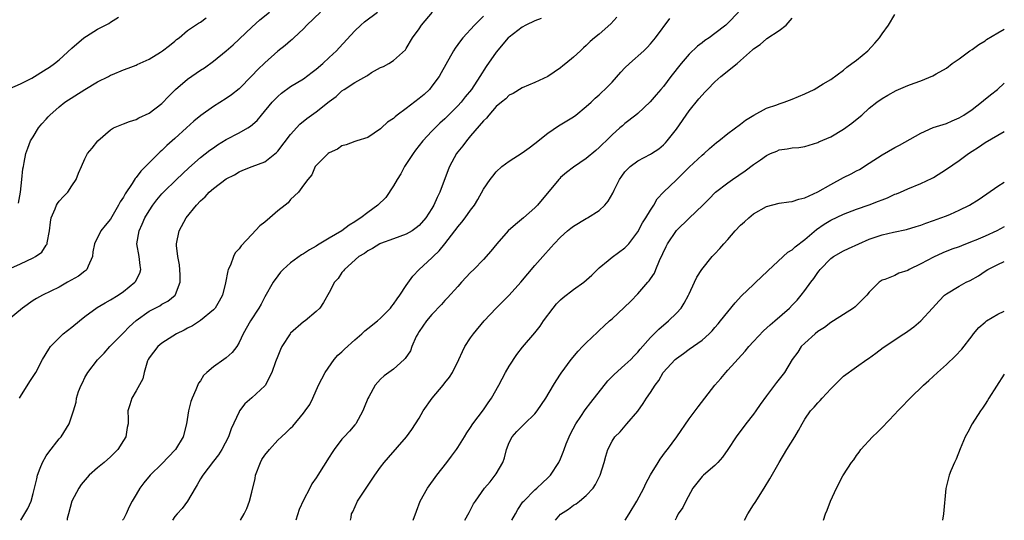
# Model space of a CAD drawing. Units: inches. Extents: x 2520000 to 2523000, y 1548000 to 1551000.
# Drawn here: x 2522847 to 2523000, y 1548000 to 1548078 of the extents above; entities that cross this region are included whole.
import ezdxf

# ---------------------------------------------------------------- set-up
doc = ezdxf.new("R2010")
doc.units = ezdxf.units.IN
doc.header["$MEASUREMENT"] = 0
doc.layers.add('LD25201548_2ft', color=21, linetype='Continuous')

msp = doc.modelspace()

# ---------------------------------------------------------------- linework, layer by layer
at = {"layer": 'LD25201548_2ft'}
for points, elevation in [([(2522893.65, 1548079), (2522891.56, 1548077), (2522891, 1548076.39), (2522889.53, 1548075), (2522889.25, 1548074.75), (2522889, 1548074.56), (2522888.16, 1548073.84), (2522887, 1548072.95), (2522885, 1548071.14), (2522883.9, 1548070.1), (2522883, 1548069.08), (2522881, 1548067.06), (2522879.83, 1548066.17), (2522879, 1548065.59), (2522877, 1548064.32), (2522875.05, 1548062.95), (2522873.96, 1548062.04), (2522872.84, 1548061), (2522871, 1548059.38), (2522869.74, 1548058.26), (2522869, 1548057.51), (2522868.73, 1548057.28), (2522868.47, 1548057), (2522865.73, 1548054.27), (2522865, 1548053.3), (2522864.85, 1548053.15), (2522864.35, 1548052.35), (2522863.26, 1548050.74), (2522863, 1548050.23), (2522862.51, 1548049.49), (2522862.26, 1548049), (2522861, 1548046.84), (2522860.16, 1548045.84), (2522859.5, 1548045), (2522858.52, 1548043), (2522858.26, 1548041.74), (2522858.21, 1548041), (2522857.53, 1548039.53), (2522857.34, 1548039), (2522857.17, 1548038.83), (2522857, 1548038.71), (2522856.05, 1548037.95), (2522854.34, 1548037), (2522853, 1548036.23), (2522850.45, 1548035), (2522849.51, 1548034.49), (2522849, 1548034.19), (2522847.33, 1548033), (2522844.95, 1548031)], 7314), ([(2522845, 1548067), (2522847, 1548067.86), (2522848.76, 1548068.76), (2522851, 1548070.11), (2522851.54, 1548070.46), (2522852.3, 1548071), (2522853, 1548071.58), (2522855, 1548073.42), (2522856.85, 1548075), (2522857.28, 1548075.28), (2522859, 1548076.33), (2522860.24, 1548077), (2522860.75, 1548077.25), (2522861, 1548077.43), (2522862.23, 1548078.23)], 7308), ([(2522845.05, 1548039), (2522847, 1548039.85), (2522849, 1548040.8), (2522849.36, 1548041), (2522850.33, 1548041.67), (2522851, 1548042.76), (2522851.11, 1548042.89), (2522851.14, 1548043), (2522851.14, 1548043.14), (2522851.51, 1548045), (2522851.67, 1548046.33), (2522851.79, 1548047), (2522852.42, 1548048.41), (2522852.6, 1548049), (2522852.74, 1548049.26), (2522853, 1548049.61), (2522853.68, 1548050.32), (2522854.37, 1548051), (2522855, 1548052), (2522855.69, 1548053), (2522856.03, 1548053.97), (2522856.51, 1548055), (2522857, 1548056.19), (2522857.44, 1548057), (2522858.16, 1548057.84), (2522859.01, 1548059), (2522861, 1548060.7), (2522861.45, 1548061), (2522863, 1548061.64), (2522863.98, 1548062.02), (2522865, 1548062.33), (2522865.42, 1548062.58), (2522867, 1548063.3), (2522869, 1548064.81), (2522870.07, 1548065.93), (2522871.13, 1548067), (2522873, 1548068.6), (2522875, 1548069.97), (2522875.64, 1548070.36), (2522877, 1548071.36), (2522879, 1548073), (2522880.07, 1548073.93), (2522883, 1548076.69), (2522884.22, 1548077.78), (2522885.73, 1548079)], 7312), ([(2522846.84, 1548019), (2522847, 1548019.23), (2522848.44, 1548021.56), (2522849, 1548022.38), (2522849.39, 1548023), (2522850.45, 1548025), (2522851.41, 1548026.59), (2522851.68, 1548027), (2522853.66, 1548029), (2522855, 1548030), (2522856.17, 1548031), (2522857, 1548031.66), (2522858.93, 1548033.07), (2522860.17, 1548033.83), (2522861, 1548034.27), (2522862.18, 1548035), (2522863, 1548035.59), (2522864.79, 1548037), (2522864.88, 1548037.12), (2522865.56, 1548038.44), (2522865.74, 1548039), (2522865.6, 1548039.6), (2522865.44, 1548041), (2522865.08, 1548043), (2522865.44, 1548045), (2522865.94, 1548046.06), (2522866.34, 1548047), (2522867, 1548048.13), (2522867.59, 1548049), (2522868.2, 1548049.8), (2522869, 1548050.74), (2522869.25, 1548051), (2522871.27, 1548053), (2522873.18, 1548054.82), (2522875, 1548056.38), (2522876.47, 1548057.53), (2522877, 1548057.91), (2522877.64, 1548058.36), (2522879, 1548059.22), (2522881, 1548060.25), (2522882.35, 1548061), (2522882.75, 1548061.25), (2522883.82, 1548062.18), (2522884.48, 1548063), (2522886.17, 1548065), (2522886.56, 1548065.44), (2522887, 1548065.87), (2522887.61, 1548066.39), (2522889, 1548067.42), (2522891, 1548068.65), (2522892.35, 1548069.65), (2522893, 1548070.11), (2522894.01, 1548071), (2522895, 1548071.94), (2522896.14, 1548073), (2522896.54, 1548073.46), (2522899, 1548076.08), (2522899.94, 1548077), (2522900.52, 1548077.48), (2522902.5, 1548079)], 7316), ([(2522847.04, 1548000), (2522848.14, 1548001.86), (2522848.66, 1548003), (2522849, 1548004.18), (2522849.21, 1548005), (2522849.53, 1548006.47), (2522849.66, 1548007), (2522850.09, 1548008.09), (2522850.42, 1548009), (2522851, 1548010.01), (2522851.4, 1548010.6), (2522853, 1548012.68), (2522853.31, 1548013), (2522854.6, 1548015), (2522855.24, 1548017), (2522855.64, 1548018.36), (2522855.72, 1548019), (2522856.01, 1548020.01), (2522856.42, 1548021), (2522856.63, 1548021.37), (2522857, 1548022.19), (2522857.48, 1548023), (2522859, 1548024.96), (2522860, 1548026), (2522860.91, 1548027), (2522862.85, 1548029), (2522863, 1548029.12), (2522863.91, 1548030.09), (2522865, 1548031.06), (2522867, 1548032.51), (2522868.65, 1548033.35), (2522869, 1548033.58), (2522869.93, 1548034.07), (2522871.07, 1548035), (2522871.09, 1548035.09), (2522871.83, 1548037), (2522871.84, 1548038.16), (2522871.72, 1548039.72), (2522871.49, 1548041), (2522871.28, 1548042.72), (2522871.27, 1548043), (2522871.66, 1548045), (2522872.78, 1548047), (2522874.39, 1548049), (2522875, 1548049.66), (2522875.7, 1548050.3), (2522876.37, 1548051), (2522877, 1548051.57), (2522879, 1548053.09), (2522880.28, 1548053.72), (2522881, 1548054.2), (2522881.59, 1548054.41), (2522883.05, 1548055), (2522885, 1548055.73), (2522886.8, 1548057.2), (2522887, 1548057.41), (2522889, 1548059.99), (2522890.43, 1548061.57), (2522891.54, 1548062.46), (2522893, 1548063.49), (2522895, 1548065.09), (2522896.09, 1548065.91), (2522897, 1548066.77), (2522897.34, 1548067), (2522899, 1548068.05), (2522900.88, 1548069.12), (2522901, 1548069.22), (2522901.6, 1548069.6), (2522903, 1548070.38), (2522903.44, 1548070.56), (2522904.28, 1548071), (2522905, 1548071.48), (2522906.86, 1548073.14), (2522907, 1548073.33), (2522907.99, 1548075), (2522909, 1548076.4), (2522909.37, 1548077), (2522911.06, 1548079)], 7318), ([(2522919, 1548078.38), (2522917.6, 1548077), (2522915.79, 1548075), (2522915.44, 1548074.56), (2522914.61, 1548073.39), (2522914.36, 1548073), (2522913.14, 1548070.86), (2522912.44, 1548069.56), (2522912.11, 1548069), (2522911, 1548067.47), (2522910.6, 1548067), (2522909.79, 1548066.21), (2522909, 1548065.55), (2522907, 1548064), (2522905.59, 1548063), (2522905.26, 1548062.74), (2522905, 1548062.49), (2522904.1, 1548061.9), (2522903.14, 1548061), (2522903, 1548060.85), (2522901, 1548059.49), (2522899.31, 1548059), (2522899, 1548058.89), (2522897.64, 1548058.36), (2522897, 1548058.2), (2522896.29, 1548057.71), (2522895, 1548057.11), (2522894.84, 1548057), (2522893, 1548055.17), (2522892.85, 1548055), (2522892.31, 1548053.69), (2522891.69, 1548053), (2522891, 1548052.12), (2522890.23, 1548051), (2522889, 1548049.85), (2522888.62, 1548049.38), (2522888.17, 1548049), (2522887, 1548048.09), (2522885.76, 1548047), (2522885, 1548046.37), (2522884.22, 1548045.78), (2522883, 1548044.43), (2522881.31, 1548042.69), (2522881, 1548042.2), (2522880.41, 1548041.59), (2522880.15, 1548041), (2522879.64, 1548039.64), (2522879.32, 1548039), (2522879.23, 1548038.77), (2522878.91, 1548036.91), (2522878.43, 1548035), (2522877.92, 1548034.08), (2522877.26, 1548033), (2522877, 1548032.71), (2522875, 1548031.06), (2522873.77, 1548030.23), (2522873, 1548029.88), (2522872.44, 1548029.56), (2522871.25, 1548029), (2522869, 1548027.53), (2522868.36, 1548027), (2522867, 1548025.25), (2522866.85, 1548025), (2522866.77, 1548024.77), (2522866.22, 1548023), (2522866.02, 1548021.98), (2522865, 1548020.13), (2522864.3, 1548019), (2522864.03, 1548017.97), (2522863.68, 1548017), (2522863.75, 1548015.75), (2522863.75, 1548015), (2522863.59, 1548014.41), (2522863.41, 1548013), (2522863, 1548012.39), (2522862.16, 1548011), (2522861.58, 1548010.42), (2522861, 1548009.86), (2522860.01, 1548009), (2522859, 1548008.15), (2522857.7, 1548007), (2522857.37, 1548006.63), (2522856.45, 1548005.55), (2522856.1, 1548005), (2522855, 1548003), (2522854.45, 1548001), (2522854.29, 1548000.29), (2522854.24, 1548000)], 7320), ([(2522939.76, 1548078.24), (2522938.82, 1548077.18), (2522937, 1548075.57), (2522936.26, 1548075), (2522935.58, 1548074.42), (2522935, 1548073.84), (2522934.55, 1548073.45), (2522934.09, 1548073), (2522933, 1548072.01), (2522931.82, 1548071), (2522931.35, 1548070.65), (2522931, 1548070.35), (2522929, 1548069.01), (2522927, 1548068.05), (2522925, 1548067.23), (2522923.63, 1548066.37), (2522923, 1548066.08), (2522922.48, 1548065.52), (2522921.81, 1548065), (2522921, 1548064.31), (2522919.82, 1548063), (2522919.48, 1548062.52), (2522919, 1548062.11), (2522917, 1548059.79), (2522916.34, 1548059), (2522915.77, 1548058.23), (2522915, 1548057.27), (2522914.81, 1548057), (2522913.72, 1548055), (2522913.49, 1548054.51), (2522912.2, 1548051), (2522911.8, 1548050.2), (2522911.3, 1548049), (2522911, 1548048.49), (2522910.04, 1548047), (2522909, 1548045.81), (2522908.55, 1548045.45), (2522907.91, 1548045), (2522907, 1548044.47), (2522905, 1548043.75), (2522903, 1548043.05), (2522902.9, 1548043), (2522901.74, 1548042.26), (2522901, 1548041.88), (2522900.5, 1548041.5), (2522899.62, 1548041), (2522897.38, 1548039), (2522897.24, 1548038.76), (2522897, 1548038.5), (2522896.41, 1548037.59), (2522895.83, 1548037), (2522895, 1548035.42), (2522894.13, 1548033.87), (2522893.58, 1548033), (2522893, 1548032.45), (2522891.27, 1548031), (2522891, 1548030.83), (2522889, 1548029.08), (2522888.93, 1548029), (2522887.63, 1548027), (2522887.46, 1548026.54), (2522887, 1548025.51), (2522886.65, 1548024.65), (2522886.11, 1548023), (2522885.16, 1548021.16), (2522885.09, 1548021), (2522885, 1548020.88), (2522883, 1548019.03), (2522881.91, 1548018.09), (2522881.08, 1548017), (2522881, 1548016.87), (2522879.79, 1548014.21), (2522879.36, 1548013), (2522878.34, 1548011), (2522877.82, 1548010.18), (2522877, 1548009.19), (2522875.35, 1548007), (2522875, 1548006.43), (2522874.49, 1548005.51), (2522874.17, 1548005), (2522873, 1548003), (2522872.15, 1548001.85), (2522871.35, 1548001), (2522871, 1548000.57), (2522870.64, 1548000)], 7324), ([(2522958.66, 1548079), (2522957, 1548077.28), (2522956.85, 1548077.15), (2522956.69, 1548077), (2522955, 1548075.66), (2522954.09, 1548075), (2522953.43, 1548074.57), (2522953, 1548074.25), (2522952.29, 1548073.71), (2522951, 1548072.49), (2522949.74, 1548071), (2522948.16, 1548069), (2522947, 1548067.46), (2522946.58, 1548067), (2522945.87, 1548066.13), (2522944.94, 1548065.06), (2522943, 1548063.23), (2522942.72, 1548063), (2522941, 1548061.68), (2522940.65, 1548061.35), (2522940.22, 1548061), (2522939, 1548059.94), (2522938.06, 1548059), (2522937.51, 1548058.49), (2522937, 1548057.95), (2522936.5, 1548057.5), (2522935, 1548056.25), (2522933, 1548054.9), (2522931.93, 1548054.07), (2522931, 1548053.28), (2522930.86, 1548053.14), (2522930.73, 1548053), (2522927.41, 1548049), (2522927, 1548048.58), (2522925.25, 1548047), (2522924.01, 1548045.99), (2522922.86, 1548045), (2522921.07, 1548043), (2522920.17, 1548041.83), (2522919, 1548040.56), (2522917.49, 1548039), (2522917, 1548038.52), (2522915.6, 1548037), (2522915, 1548036.37), (2522913.42, 1548034.58), (2522913, 1548034.15), (2522912.46, 1548033.54), (2522911, 1548031.99), (2522910.14, 1548031), (2522909, 1548029.35), (2522908.78, 1548029), (2522908.55, 1548028.55), (2522907.88, 1548027), (2522907.65, 1548026.35), (2522906.85, 1548025.15), (2522906.67, 1548025), (2522905, 1548023.49), (2522904.29, 1548023), (2522903.55, 1548022.45), (2522903, 1548021.96), (2522902.17, 1548021), (2522901.18, 1548019.18), (2522901.04, 1548018.96), (2522900.47, 1548017.53), (2522900.27, 1548017), (2522899.14, 1548015), (2522899, 1548014.82), (2522898.16, 1548013.84), (2522897.36, 1548013), (2522897, 1548012.59), (2522895.79, 1548011), (2522895.46, 1548010.54), (2522895, 1548009.81), (2522893.27, 1548007), (2522893, 1548006.59), (2522892.33, 1548005.67), (2522892.01, 1548005), (2522891, 1548003.14), (2522890.32, 1548001.68), (2522889.81, 1548000)], 7328), ([(2522908.06, 1548000), (2522908.57, 1548001.43), (2522909.16, 1548003), (2522910.28, 1548005), (2522911.74, 1548007), (2522913.29, 1548009), (2522914.01, 1548009.99), (2522914.81, 1548011), (2522915, 1548011.33), (2522916.07, 1548013), (2522916.41, 1548013.59), (2522917, 1548014.41), (2522917.34, 1548015), (2522919, 1548017.17), (2522919.73, 1548018.27), (2522920.27, 1548019), (2522921.4, 1548021), (2522922.44, 1548023), (2522923, 1548023.94), (2522924.21, 1548025.79), (2522925.09, 1548026.91), (2522927, 1548029.15), (2522927.8, 1548030.2), (2522928.34, 1548031), (2522929.82, 1548033), (2522930.36, 1548033.64), (2522931, 1548034.28), (2522931.38, 1548034.62), (2522933, 1548035.87), (2522934.63, 1548037), (2522935.87, 1548038.13), (2522937, 1548039.24), (2522938.41, 1548040.41), (2522939, 1548040.92), (2522941, 1548042.37), (2522941.32, 1548042.68), (2522941.59, 1548043), (2522943, 1548044.84), (2522943.76, 1548046.24), (2522944.27, 1548047), (2522945, 1548048.24), (2522945.49, 1548049), (2522946.04, 1548049.96), (2522947.01, 1548051), (2522949, 1548052.94), (2522951, 1548054.91), (2522953, 1548056.78), (2522953.3, 1548057), (2522954.18, 1548057.82), (2522955.24, 1548058.76), (2522955.58, 1548059), (2522957, 1548060.15), (2522959, 1548061.59), (2522959.77, 1548062.23), (2522961.03, 1548062.97), (2522963, 1548064.05), (2522964.61, 1548064.61), (2522965, 1548064.77), (2522965.75, 1548065), (2522967, 1548065.47), (2522969, 1548066.31), (2522970.42, 1548067), (2522971.83, 1548067.83), (2522973, 1548068.54), (2522975, 1548069.99), (2522975.53, 1548070.47), (2522976.27, 1548071), (2522977, 1548071.55), (2522978.78, 1548073), (2522979.84, 1548074.16), (2522980.59, 1548075), (2522981, 1548075.62), (2522981.99, 1548077), (2522983, 1548078.64)], 7332), ([(2522846.72, 1548049.28), (2522846.99, 1548051), (2522847.22, 1548053), (2522847.37, 1548054.63), (2522847.47, 1548055), (2522847.6, 1548055.6), (2522847.85, 1548057), (2522848.14, 1548057.86), (2522848.58, 1548059), (2522849, 1548059.64), (2522849.83, 1548061), (2522850.35, 1548061.65), (2522851, 1548062.36), (2522851.29, 1548062.71), (2522851.59, 1548063), (2522853, 1548064.28), (2522853.91, 1548065), (2522857, 1548066.99), (2522859, 1548068.15), (2522860.69, 1548069), (2522861, 1548069.18), (2522861.33, 1548069.33), (2522863, 1548070.01), (2522863.73, 1548070.27), (2522865, 1548070.75), (2522865.16, 1548070.84), (2522867, 1548071.7), (2522868.77, 1548072.77), (2522869.11, 1548073), (2522870.16, 1548073.84), (2522871, 1548074.47), (2522871.27, 1548074.73), (2522871.66, 1548075), (2522873, 1548076.14), (2522874.69, 1548077.31), (2522875, 1548077.46), (2522875.88, 1548078.12)], 7310), ([(2522927.99, 1548078.01), (2522927, 1548077.63), (2522925.61, 1548077), (2522925, 1548076.68), (2522923, 1548075.13), (2522922.87, 1548075), (2522921, 1548072.77), (2522919.44, 1548070.56), (2522918.45, 1548069), (2522917.12, 1548067), (2522916.16, 1548065.84), (2522915.53, 1548065), (2522915, 1548064.42), (2522913, 1548062.4), (2522912.24, 1548061.76), (2522911.47, 1548061), (2522911, 1548060.49), (2522909.57, 1548059), (2522908.44, 1548057.56), (2522908.05, 1548057), (2522906.72, 1548055), (2522906.14, 1548053.86), (2522905.58, 1548053), (2522905, 1548051.98), (2522903.8, 1548050.2), (2522902.56, 1548049), (2522901, 1548047.84), (2522899.95, 1548047), (2522899.36, 1548046.64), (2522899, 1548046.38), (2522898.12, 1548045.88), (2522897, 1548045), (2522895, 1548043.85), (2522893.21, 1548042.79), (2522893, 1548042.63), (2522891.93, 1548042.07), (2522891, 1548041.41), (2522890.72, 1548041.28), (2522889, 1548040.04), (2522887.85, 1548039), (2522887.43, 1548038.57), (2522887, 1548038), (2522886.31, 1548037), (2522885, 1548034.72), (2522884.41, 1548033.59), (2522884.09, 1548033), (2522882.8, 1548031), (2522881.65, 1548029), (2522881, 1548027.64), (2522880.63, 1548027), (2522879.92, 1548026.08), (2522879, 1548025.26), (2522878.65, 1548025), (2522877, 1548023.86), (2522875.96, 1548023), (2522875.49, 1548022.51), (2522875, 1548021.7), (2522874.7, 1548021.3), (2522874.29, 1548020.29), (2522873.69, 1548019), (2522873.52, 1548018.48), (2522873.14, 1548017), (2522872.83, 1548015), (2522872.3, 1548013), (2522871.13, 1548011), (2522871.07, 1548010.93), (2522869, 1548008.78), (2522867.15, 1548007), (2522866.18, 1548005.82), (2522865.56, 1548005), (2522865, 1548004), (2522864.39, 1548003), (2522863.9, 1548002.1), (2522863.45, 1548001), (2522863, 1548000.18), (2522862.89, 1548000)], 7322), ([(2522881.2, 1548000), (2522881.78, 1548001), (2522882.19, 1548001.81), (2522882.64, 1548003), (2522883, 1548004.37), (2522883.49, 1548006.51), (2522883.54, 1548007), (2522884.32, 1548009), (2522884.56, 1548009.44), (2522885, 1548010.13), (2522885.71, 1548011), (2522887, 1548012.44), (2522887.6, 1548013), (2522888.34, 1548013.66), (2522889, 1548014.34), (2522889.34, 1548014.66), (2522891, 1548016.63), (2522891.29, 1548017), (2522891.98, 1548018.02), (2522892.49, 1548019), (2522893.36, 1548021), (2522894.37, 1548023), (2522895.8, 1548025), (2522896.35, 1548025.65), (2522897, 1548026.2), (2522897.41, 1548026.59), (2522899, 1548028.07), (2522900.09, 1548029), (2522900.55, 1548029.45), (2522901, 1548029.81), (2522902.52, 1548031), (2522903, 1548031.42), (2522904.53, 1548033), (2522904.73, 1548033.27), (2522905, 1548033.58), (2522905.56, 1548034.44), (2522906.01, 1548035), (2522907, 1548036.5), (2522908.04, 1548037.96), (2522909.03, 1548039), (2522911, 1548040.82), (2522911.16, 1548041), (2522912.11, 1548041.89), (2522913, 1548043), (2522914.57, 1548045), (2522914.76, 1548045.24), (2522915, 1548045.6), (2522915.66, 1548046.34), (2522916.18, 1548047), (2522917, 1548048.21), (2522917.6, 1548049), (2522918.13, 1548049.87), (2522919, 1548051.47), (2522920.04, 1548053), (2522920.48, 1548053.52), (2522921, 1548054.15), (2522921.88, 1548055), (2522923, 1548055.82), (2522925, 1548057.12), (2522926.09, 1548057.91), (2522927, 1548058.56), (2522929, 1548060.16), (2522930.69, 1548061.31), (2522933, 1548062.74), (2522933.35, 1548063), (2522935, 1548064.35), (2522935.74, 1548065), (2522936.37, 1548065.63), (2522937, 1548066.14), (2522937.42, 1548066.58), (2522937.89, 1548067), (2522939, 1548068.13), (2522940.35, 1548069.65), (2522941, 1548070.32), (2522941.71, 1548071), (2522943.94, 1548073), (2522944.48, 1548073.52), (2522945, 1548074.07), (2522945.76, 1548075), (2522947.97, 1548078.03)], 7326), ([(2522898.34, 1548000), (2522898.42, 1548000.42), (2522898.49, 1548001), (2522898.67, 1548001.33), (2522899.42, 1548003), (2522900.24, 1548004.24), (2522900.87, 1548005.13), (2522902.1, 1548007), (2522903, 1548008.26), (2522903.58, 1548009), (2522904.23, 1548009.77), (2522907.05, 1548013), (2522907.86, 1548014.14), (2522908.41, 1548015), (2522909, 1548015.88), (2522909.61, 1548017), (2522911.01, 1548018.99), (2522912.72, 1548021), (2522913, 1548021.38), (2522913.73, 1548022.27), (2522914.2, 1548023), (2522915.18, 1548025), (2522915.75, 1548026.25), (2522916.13, 1548027), (2522917, 1548028.37), (2522917.43, 1548029), (2522919.1, 1548031), (2522921, 1548033), (2522923.01, 1548034.99), (2522924.84, 1548037), (2522927, 1548039.6), (2522928.22, 1548041), (2522929.54, 1548042.46), (2522929.98, 1548043), (2522931, 1548044.01), (2522932.07, 1548045), (2522932.57, 1548045.43), (2522933, 1548045.74), (2522935, 1548046.92), (2522935.16, 1548047), (2522937, 1548048.16), (2522937.88, 1548049), (2522938.38, 1548049.62), (2522939.13, 1548050.87), (2522939.35, 1548051.35), (2522940.18, 1548053), (2522940.51, 1548053.49), (2522941, 1548054.15), (2522941.81, 1548055), (2522943, 1548055.88), (2522945, 1548056.93), (2522945.12, 1548057), (2522946.25, 1548057.75), (2522947, 1548058.39), (2522947.31, 1548058.69), (2522947.58, 1548059), (2522949, 1548060.79), (2522951, 1548063.64), (2522952.49, 1548065.51), (2522953, 1548066.11), (2522953.45, 1548066.55), (2522953.86, 1548067), (2522955, 1548068.17), (2522955.93, 1548069), (2522958.45, 1548071), (2522959, 1548071.46), (2522960.85, 1548073.15), (2522961, 1548073.31), (2522962.03, 1548073.97), (2522963, 1548074.87), (2522963.09, 1548074.91), (2522965, 1548076.14), (2522966.06, 1548077), (2522967, 1548078.07)], 7330), ([(2522916.1, 1548000), (2522916.77, 1548001.23), (2522917.46, 1548002.54), (2522917.77, 1548003), (2522919.17, 1548005), (2522920.02, 1548005.98), (2522920.83, 1548007), (2522921, 1548007.25), (2522922, 1548009), (2522922.28, 1548009.72), (2522922.6, 1548011), (2522923, 1548012.08), (2522923.46, 1548013), (2522924.19, 1548013.81), (2522925, 1548014.65), (2522925.39, 1548015), (2522927, 1548016.56), (2522927.35, 1548017), (2522928.02, 1548017.98), (2522928.68, 1548019), (2522929.9, 1548021), (2522930.3, 1548021.7), (2522931.11, 1548022.89), (2522932.65, 1548025), (2522933.71, 1548026.29), (2522934.42, 1548027), (2522935, 1548027.61), (2522936.73, 1548029.27), (2522937, 1548029.49), (2522937.76, 1548030.24), (2522938.59, 1548031), (2522939, 1548031.34), (2522940.9, 1548033.1), (2522941.91, 1548034.09), (2522943, 1548035.2), (2522944.58, 1548037), (2522944.79, 1548037.21), (2522945, 1548037.52), (2522945.59, 1548038.41), (2522945.81, 1548039), (2522946.4, 1548040.4), (2522947.41, 1548042.59), (2522947.63, 1548043), (2522949, 1548045.03), (2522951, 1548046.99), (2522953.12, 1548049), (2522954.06, 1548049.94), (2522955.07, 1548051), (2522957, 1548052.47), (2522957.74, 1548053), (2522959.68, 1548054.32), (2522961, 1548055.31), (2522962.06, 1548056.06), (2522963, 1548056.7), (2522963.66, 1548057), (2522964.6, 1548057.4), (2522965, 1548057.62), (2522966.25, 1548057.75), (2522967, 1548057.91), (2522968.03, 1548057.97), (2522969, 1548058.1), (2522971, 1548058.72), (2522971.18, 1548058.82), (2522973, 1548059.64), (2522975, 1548060.8), (2522976.27, 1548061.73), (2522977.38, 1548062.62), (2522977.82, 1548063), (2522979, 1548064.07), (2522980.18, 1548065), (2522981, 1548065.59), (2522981.89, 1548066.11), (2522983.18, 1548066.82), (2522985, 1548067.58), (2522985.96, 1548067.96), (2522987, 1548068.31), (2522988.91, 1548069.09), (2522989.39, 1548069.39), (2522991, 1548070.31), (2522991.9, 1548071), (2522993, 1548071.73), (2522994.65, 1548073), (2522995, 1548073.21), (2522996.03, 1548073.97), (2522997, 1548074.56), (2522997.25, 1548074.75), (2522999, 1548075.79), (2523000, 1548076.34)], 7334), ([(2522923.44, 1548000), (2522923.96, 1548001), (2522924.34, 1548001.66), (2522925.15, 1548002.85), (2522925.28, 1548003), (2522927, 1548004.76), (2522927.3, 1548005), (2522928.16, 1548005.84), (2522929, 1548006.59), (2522929.41, 1548007), (2522930.72, 1548009), (2522931, 1548009.58), (2522931.41, 1548010.58), (2522931.56, 1548011), (2522931.89, 1548011.89), (2522932.34, 1548013), (2522932.56, 1548013.44), (2522933.36, 1548015), (2522934.16, 1548016.16), (2522934.83, 1548017.17), (2522935.7, 1548018.3), (2522938.34, 1548021.66), (2522939.34, 1548022.66), (2522941, 1548024.15), (2522941.9, 1548025), (2522942.43, 1548025.57), (2522943, 1548026.12), (2522943.39, 1548026.61), (2522945, 1548028.4), (2522945.57, 1548029), (2522946.26, 1548029.74), (2522947.78, 1548031), (2522949, 1548032.19), (2522949.76, 1548033), (2522950.22, 1548033.78), (2522950.91, 1548035), (2522951, 1548035.23), (2522951.83, 1548037), (2522952.18, 1548037.82), (2522952.94, 1548039), (2522954.55, 1548041), (2522955, 1548041.43), (2522955.76, 1548042.24), (2522956.36, 1548043), (2522957, 1548043.67), (2522958.15, 1548045), (2522959, 1548045.88), (2522959.6, 1548046.4), (2522960.25, 1548047), (2522961, 1548047.63), (2522963, 1548048.79), (2522965, 1548049.28), (2522966.5, 1548049.5), (2522967, 1548049.54), (2522968.05, 1548049.95), (2522969, 1548050.13), (2522971, 1548051.05), (2522973, 1548052.19), (2522975, 1548053.27), (2522976.16, 1548053.84), (2522977, 1548054.31), (2522977.47, 1548054.53), (2522979, 1548055.51), (2522981, 1548056.83), (2522983, 1548057.96), (2522983.7, 1548058.3), (2522987, 1548060.2), (2522988.95, 1548061.05), (2522991, 1548061.69), (2522991.9, 1548062.1), (2522993, 1548062.56), (2522993.7, 1548063), (2522995, 1548063.88), (2522996.46, 1548065), (2522996.74, 1548065.26), (2522997.86, 1548066.14), (2522998.92, 1548067), (2523000, 1548067.95)], 7336), ([(2522930.19, 1548000), (2522931, 1548000.97), (2522932.25, 1548001.75), (2522933, 1548002.35), (2522933.42, 1548002.58), (2522933.95, 1548003), (2522935, 1548003.87), (2522936.04, 1548005), (2522936.45, 1548005.55), (2522937.15, 1548007), (2522937.78, 1548009), (2522938.01, 1548009.99), (2522938.33, 1548011), (2522939, 1548012.3), (2522939.45, 1548013), (2522940.24, 1548013.76), (2522941.32, 1548015), (2522943, 1548016.97), (2522943.85, 1548018.15), (2522944.37, 1548019), (2522945, 1548019.88), (2522945.69, 1548021), (2522946.25, 1548021.75), (2522946.97, 1548023), (2522948.83, 1548025), (2522949, 1548025.16), (2522950.09, 1548025.91), (2522951, 1548026.6), (2522953, 1548028.02), (2522954.09, 1548029), (2522954.55, 1548029.45), (2522955, 1548029.98), (2522955.48, 1548030.52), (2522955.89, 1548031), (2522957, 1548032.42), (2522958.17, 1548033.83), (2522959.12, 1548034.88), (2522961, 1548036.66), (2522961.37, 1548037), (2522962.18, 1548037.82), (2522963.2, 1548038.8), (2522965.6, 1548041), (2522966.34, 1548041.66), (2522967, 1548042.04), (2522967.48, 1548042.52), (2522969, 1548043.67), (2522970.79, 1548045.21), (2522971.98, 1548046.02), (2522973, 1548046.66), (2522975, 1548047.6), (2522977, 1548048.35), (2522979, 1548049.04), (2522980.41, 1548049.59), (2522981, 1548049.84), (2522981.85, 1548050.15), (2522983, 1548050.68), (2522983.24, 1548050.76), (2522983.84, 1548051), (2522985, 1548051.52), (2522987, 1548052.34), (2522988.79, 1548053.21), (2522989, 1548053.31), (2522991, 1548054.57), (2522993, 1548055.96), (2522994.44, 1548057), (2522995, 1548057.38), (2522996, 1548058), (2522997, 1548058.72), (2522999, 1548059.89), (2523000, 1548060.43)], 7338), ([(2522941.05, 1548000), (2522941.67, 1548001), (2522942.86, 1548003), (2522943.93, 1548005), (2522944.27, 1548005.73), (2522945, 1548007.06), (2522946.15, 1548009), (2522946.49, 1548009.51), (2522947.33, 1548010.67), (2522947.61, 1548011), (2522949.09, 1548013), (2522951, 1548015.79), (2522952.38, 1548017.62), (2522955, 1548021), (2522955.93, 1548022.07), (2522956.67, 1548023), (2522957, 1548023.33), (2522959.72, 1548026.28), (2522960.28, 1548027), (2522961, 1548027.79), (2522962.57, 1548029.43), (2522963.61, 1548030.39), (2522964.34, 1548031), (2522966.57, 1548033), (2522967, 1548033.42), (2522967.77, 1548034.23), (2522968.42, 1548035), (2522969, 1548035.73), (2522969.92, 1548037), (2522970.39, 1548037.61), (2522971, 1548038.54), (2522971.21, 1548038.79), (2522971.36, 1548039), (2522973, 1548040.68), (2522973.45, 1548041), (2522975, 1548041.88), (2522975.75, 1548042.25), (2522977.36, 1548043), (2522979, 1548043.71), (2522981, 1548044.38), (2522982.79, 1548044.79), (2522984.79, 1548045.21), (2522986.31, 1548045.69), (2522987, 1548045.89), (2522987.8, 1548046.2), (2522989, 1548046.6), (2522990.15, 1548047), (2522991, 1548047.33), (2522991.61, 1548047.61), (2522993, 1548048.19), (2522994.61, 1548049), (2522996.07, 1548049.93), (2522999, 1548051.94), (2523000, 1548052.58)], 7340), ([(2523000, 1548045.63), (2522998.85, 1548045), (2522997, 1548044.16), (2522995.55, 1548043.55), (2522995, 1548043.32), (2522993.32, 1548042.68), (2522993, 1548042.54), (2522991.86, 1548042.14), (2522990.44, 1548041.56), (2522989, 1548040.91), (2522987, 1548039.85), (2522985.23, 1548039), (2522985, 1548038.86), (2522983.58, 1548038.42), (2522983, 1548038.06), (2522981.44, 1548037.44), (2522981, 1548037.31), (2522980.55, 1548037), (2522979, 1548035.47), (2522978.63, 1548035), (2522976.79, 1548033.21), (2522976.53, 1548033), (2522973.44, 1548031), (2522973, 1548030.74), (2522972.02, 1548029.98), (2522971, 1548029.33), (2522970.6, 1548029), (2522969, 1548027.56), (2522968.43, 1548027), (2522967.88, 1548026.12), (2522967.02, 1548025), (2522965.8, 1548023), (2522964.56, 1548021.44), (2522964.26, 1548021), (2522963, 1548019.34), (2522962.02, 1548017.98), (2522961.35, 1548017), (2522961, 1548016.51), (2522959.8, 1548015), (2522958.3, 1548013), (2522957, 1548011), (2522956.18, 1548009.82), (2522955.47, 1548009), (2522955, 1548008.51), (2522953.21, 1548007), (2522953, 1548006.8), (2522951.54, 1548005), (2522950.46, 1548003), (2522950.03, 1548001.97), (2522949.29, 1548001), (2522949, 1548000.45), (2522948.79, 1548000)], 7342), ([(2522959.58, 1548000), (2522960.12, 1548001), (2522961, 1548002.4), (2522961.24, 1548002.76), (2522962.68, 1548005), (2522963.56, 1548006.44), (2522965, 1548009), (2522966.18, 1548011), (2522967.45, 1548013), (2522968.02, 1548013.98), (2522968.56, 1548015), (2522969, 1548015.71), (2522969.86, 1548017), (2522970.42, 1548017.58), (2522971, 1548018.26), (2522971.37, 1548018.63), (2522971.67, 1548019), (2522973, 1548020.43), (2522975, 1548022.43), (2522977, 1548023.86), (2522978.64, 1548025), (2522978.87, 1548025.13), (2522980.03, 1548025.97), (2522981.15, 1548026.85), (2522984.4, 1548029), (2522984.77, 1548029.23), (2522985, 1548029.38), (2522985.93, 1548030.07), (2522987, 1548031), (2522988.84, 1548033), (2522989.86, 1548034.14), (2522990.72, 1548035), (2522991, 1548035.22), (2522993, 1548036.39), (2522994.09, 1548037), (2522994.7, 1548037.3), (2522995.98, 1548038.02), (2522997, 1548038.75), (2522997.42, 1548039), (2522999, 1548039.76), (2523000, 1548040.21)], 7344), ([(2522971.88, 1548000), (2522972.18, 1548001), (2522972.43, 1548001.57), (2522972.95, 1548003), (2522973.91, 1548005), (2522974.9, 1548006.9), (2522975, 1548007.08), (2522976.25, 1548009), (2522976.58, 1548009.42), (2522977, 1548010.07), (2522977.41, 1548010.59), (2522977.69, 1548011), (2522979.49, 1548013), (2522980.29, 1548013.71), (2522981, 1548014.41), (2522983, 1548016.52), (2522983.43, 1548017), (2522984.21, 1548017.79), (2522985, 1548018.63), (2522985.37, 1548019), (2522987.43, 1548021), (2522988.28, 1548021.72), (2522989.62, 1548023), (2522991, 1548024.2), (2522992.43, 1548025.57), (2522993.38, 1548026.62), (2522995, 1548028.68), (2522995.23, 1548029), (2522996.04, 1548029.96), (2522997, 1548030.81), (2522997.24, 1548031), (2522999, 1548032.03), (2523000, 1548032.52)], 7346), ([(2523000, 1548022.74), (2522997.58, 1548019), (2522997.38, 1548018.62), (2522997, 1548018.07), (2522996.59, 1548017.41), (2522996.3, 1548017), (2522995, 1548015), (2522994.32, 1548013.68), (2522993.92, 1548013), (2522993.12, 1548011.12), (2522992.51, 1548009.49), (2522992.25, 1548009), (2522991.7, 1548007.7), (2522991.44, 1548007), (2522990.93, 1548004.93), (2522990.53, 1548001), (2522990.37, 1548000)], 7348)]:
    msp.add_lwpolyline(points, dxfattribs=dict(at, elevation=elevation))

doc.saveas('drawing.dxf')
